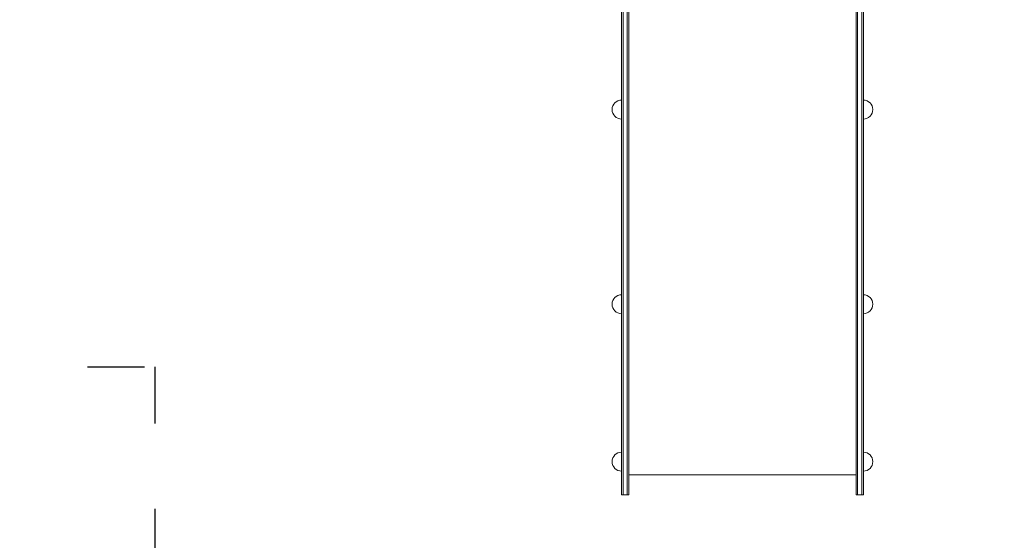
# Model space of a CAD drawing. Units: millimetres. Extents: x 10903 to 12089, y -39844 to -36336.
# Drawn here: x 11577 to 11784, y -37470 to -37360 of the extents above; entities that cross this region are included whole.
import ezdxf

# ---------------------------------------------------------------- set-up
doc = ezdxf.new("R2010")
doc.units = ezdxf.units.MM
doc.linetypes.add('ACAD_ISO03W100', pattern=[30, 12, -18])
doc.layers.add('Strefa funkcjonowania', color=7, linetype='ACAD_ISO03W100')
doc.styles.add('arialN', font='ARIALN.TTF')
doc.dimstyles.new('100 strzałki', dxfattribs={"dimtxt": 20, "dimasz": 22, "dimexe": 15, "dimexo": 15, "dimgap": 5, "dimtad": 1, "dimdec": 0, "dimtxsty": 'arialN', "dimcen": 0, "dimse1": 1, "dimse2": 1, "dimclrd": 5, "dimclre": 5, "dimclrt": 256, "dimadec": 0, "dimazin": 0, "dimtfac": 1, "dimtdec": 0, "dimtmove": 0, "dimatfit": 0, "dimfxl": 1, "dimarcsym": 0})

# ---------------------------------------------------------------- blocks, each defined once
blk = doc.blocks.new('*D5')
at = {"lineweight": -2, "transparency": 16777216}
blk.add_line((12085.59, -37816.91), (12085.59, -36398.63), dxfattribs=at)
at = {"transparency": 16777216}
for points in [[(12081.92, -36398.63), (12089.25, -36398.63), (12085.59, -36376.63)], [(12081.92, -37816.91), (12089.25, -37816.91), (12085.59, -37838.91)]]:
    blk.add_solid(points, dxfattribs=at)
at = {"layer": 'Defpoints', "color": 0, "transparency": 16777216}
for p in [(11215.62, -36376.63), (12085.59, -36376.63), (11201.62, -37838.91)]:
    blk.add_point(p, dxfattribs=at)
at = {"transparency": 16777216, "insert": (12070.37, -37096.49), "char_height": 20, "attachment_point": 5, "rotation": 90, "style": 'arialN'}
blk.add_mtext('1462', dxfattribs=at)
blk = doc.blocks.new('*D6')
at = {"lineweight": -2, "transparency": 16777216}
blk.add_line((12018.44, -36583.85), (12018.44, -37610.32), dxfattribs=at)
at = {"transparency": 16777216}
for points in [[(12014.77, -36583.85), (12022.1, -36583.85), (12018.44, -36561.85)], [(12014.77, -37610.32), (12022.1, -37610.32), (12018.44, -37632.32)]]:
    blk.add_solid(points, dxfattribs=at)
at = {"layer": 'Defpoints', "color": 0, "transparency": 16777216}
for p in [(11215.62, -36561.85), (11200.87, -37632.32), (12018.44, -37632.32)]:
    blk.add_point(p, dxfattribs=at)
at = {"transparency": 16777216, "insert": (12003.22, -37097.08), "char_height": 20, "attachment_point": 5, "rotation": 90, "style": 'arialN'}
blk.add_mtext('1070', dxfattribs=at)
blk = doc.blocks.new('A$C2B651E77')
at = {"lineweight": 0}
for p, q in [((3292.1, 648.47), (3292.1, 550.43)), ((3292.4, 648.47), (3292.4, 550.43)), ((3292.4, 648.47), (3292.4, 550.43)), ((3293.3, 648.47), (3293.3, 550.43)), ((3293.3, 648.47), (3293.3, 550.43)), ((3293.6, 550.43), (3293.6, 648.47)), ((3341.6, 550.43), (3341.6, 648.47)), ((3341.9, 648.47), (3341.9, 550.43)), ((3341.9, 648.47), (3341.9, 550.43)), ((3342.8, 648.47), (3342.8, 550.43)), ((3342.8, 648.47), (3342.8, 550.43)), ((3343.1, 648.47), (3343.1, 550.43)), ((3292.1, 550.43), (3292.1, 530.43)), ((3292.4, 550.43), (3292.4, 530.43)), ((3292.4, 550.43), (3292.4, 530.43)), ((3293.3, 550.43), (3293.3, 530.43)), ((3293.3, 550.43), (3293.3, 530.43)), ((3293.6, 530.43), (3293.6, 550.43)), ((3341.6, 530.43), (3341.6, 550.43)), ((3341.9, 550.43), (3341.9, 530.43)), ((3341.9, 550.43), (3341.9, 530.43)), ((3342.8, 550.43), (3342.8, 530.43)), ((3342.8, 550.43), (3342.8, 530.43)), ((3343.1, 550.43), (3343.1, 530.43)), ((3292.1, 530.43), (3292.1, 510.43)), ((3292.4, 530.43), (3292.4, 510.43)), ((3292.4, 530.43), (3292.4, 510.43)), ((3293.3, 530.43), (3293.3, 510.43)), ((3293.3, 530.43), (3293.3, 510.43)), ((3293.6, 510.43), (3293.6, 530.43)), ((3341.6, 510.43), (3341.6, 530.43)), ((3341.9, 530.43), (3341.9, 510.43)), ((3341.9, 530.43), (3341.9, 510.43)), ((3342.8, 530.43), (3342.8, 510.43)), ((3342.8, 530.43), (3342.8, 510.43)), ((3343.1, 530.43), (3343.1, 510.43)), ((3292.1, 503.43), (3292.1, 510.43)), ((3292.4, 503.43), (3292.4, 510.43)), ((3292.4, 503.43), (3292.4, 510.43)), ((3293.3, 503.43), (3293.3, 510.43)), ((3293.3, 503.43), (3293.3, 510.43)), ((3293.6, 510.43), (3293.6, 503.43)), ((3341.6, 510.43), (3341.6, 503.43)), ((3341.9, 503.43), (3341.9, 510.43)), ((3341.9, 503.43), (3341.9, 510.43)), ((3342.8, 503.43), (3342.8, 510.43)), ((3342.8, 503.43), (3342.8, 510.43)), ((3343.1, 503.43), (3343.1, 510.43)), ((3341.6, 507.63), (3293.6, 507.63)), ((3292.1, 503.43), (3292.4, 503.43)), ((3292.4, 503.43), (3293.3, 503.43)), ((3293.3, 503.43), (3293.6, 503.43)), ((3341.9, 503.43), (3341.6, 503.43)), ((3342.8, 503.43), (3341.9, 503.43)), ((3343.1, 503.43), (3342.8, 503.43))]:
    blk.add_line(p, q, dxfattribs=at)
for centre, start, end in [((3292.1, 584.78), 90, 270), ((3343.1, 584.78), 270, 90), ((3292.1, 543.68), 90, 270), ((3343.1, 543.68), 270, 90), ((3292.1, 510.43), 90, 270), ((3343.1, 510.43), 270, 90)]:
    blk.add_arc(centre, 2, start, end, dxfattribs=at)

msp = doc.modelspace()

# ---------------------------------------------------------------- linework, layer by layer
at = {"layer": 'Strefa funkcjonowania'}
msp.add_lwpolyline([(11301.62, -37491.38, 0.129291), (11350.93, -37433.15), (11605.13, -37433.15), (11605.13, -37558.39, 0.407004), (11705.13, -37655.99), (11753.13, -37655.99, 0.407004), (11853.13, -37558.39), (11853.13, -37410.04, 0.257543), (11923.13, -37283.15), (11923.13, -37188.09, 0.368573), (12049.48, -37039.97), (12049.48, -36957.87, 0.414214), (11899.48, -36807.87)], format="xyb", dxfattribs=at)

# ---------------------------------------------------------------- block references
msp.add_blockref('A$C2B651E77', (8411.52, -37963.62))

# ---------------------------------------------------------------- dimensions: what is measured, and where the dimension line sits
for base, p1, p2, picture, middle in [((12085.59, -36376.63), (11201.62, -37838.91), (11215.62, -36376.63), '*D5', (12085.59, -37096.49)), ((12018.44, -37632.32), (11215.62, -36561.85), (11200.87, -37632.32), '*D6', (12018.44, -37097.08))]:
    dim = msp.add_linear_dim(base=base, p1=p1, p2=p2, angle=90, dimstyle='100 strzałki', override={"dimclrd": 256})
    dim.commit()
    dim.dimension.update_dxf_attribs({"geometry": picture, "text_midpoint": middle, "dimtype": 160})

doc.saveas('drawing.dxf')
